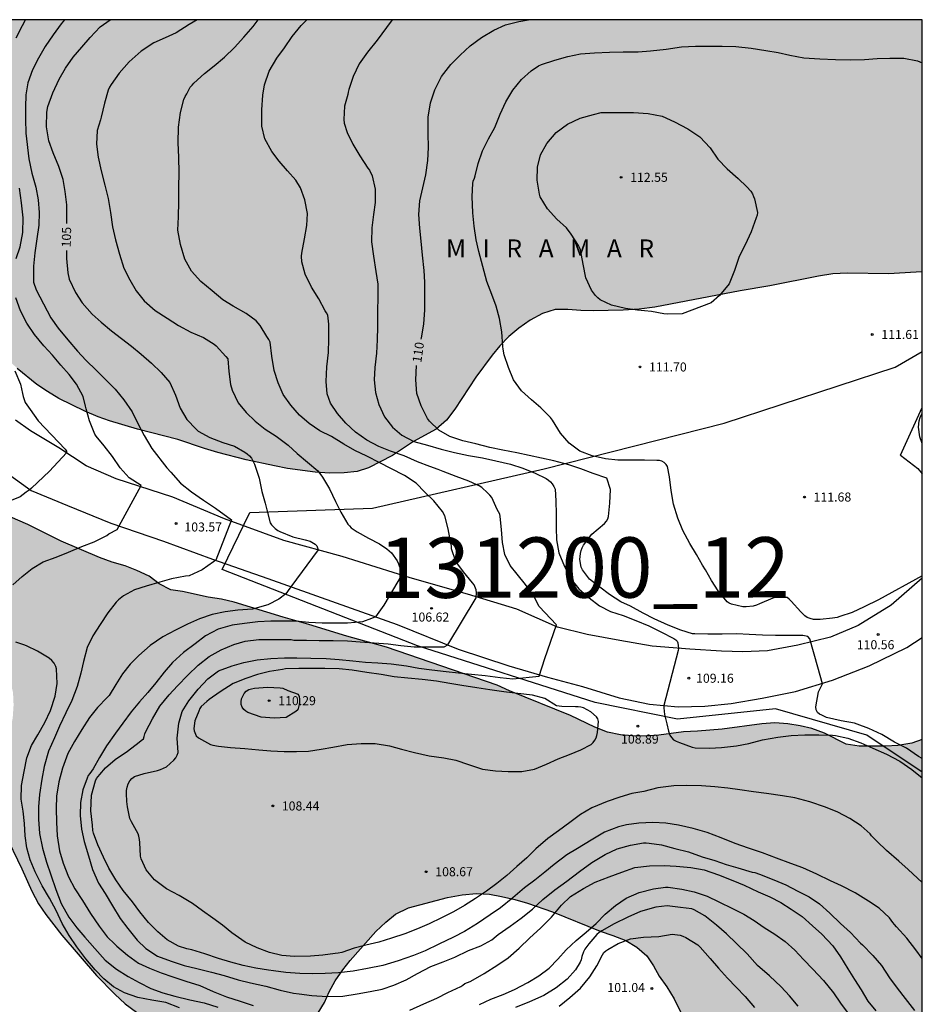
# Model space of a CAD drawing. Units: millimetres. Extents: x 581344 to 581694, y 4792540 to 4792790.
# Drawn here: x 581619 to 581694, y 4792709 to 4792790 of the extents above; entities that cross this region are included whole.
import ezdxf

# ---------------------------------------------------------------- set-up
doc = ezdxf.new("R2010")
doc.units = ezdxf.units.MM
for name, color, linetype in [('010106', 9, 'Continuous'), ('020104', 34, 'Continuous'), ('020204', 9, 'Continuous'), ('020306', 9, 'Continuous'), ('020307', 24, 'Continuous'), ('020308', 9, 'Continuous'), ('060110', 9, 'Continuous'), ('100106', 63, 'Continuous'), ('130101', 9, 'Continuous'), ('130301', 9, 'Continuous'), ('990504', 63, 'Continuous')]:
    doc.layers.add(name, color=color, linetype=linetype)
doc.layers.add('020105', color=24, linetype='Continuous', lineweight=30)
doc.styles.add('ARIAL', font='ARIAL.TTF', dxfattribs={"height": 1})
doc.styles.add('ARIALI', font='ARIALI.TTF', dxfattribs={"height": 1})

# ---------------------------------------------------------------- blocks, each defined once
blk = doc.blocks.new('COTAPU')
blk.add_circle((0, 0), 0.075)

msp = doc.modelspace()

# ---------------------------------------------------------------- hatches: boundary and pattern name
at = {"layer": '990504'}
for points in [[(581693.644, 4792769.327), (581694.142, 4792769.376), (581694.143, 4792790.279), (581615.14, 4792790.281), (581614.763, 4792785.352), (581614.727, 4792784.352), (581614.731, 4792780.996), (581614.763, 4792778.696), (581615.175, 4792773.12), (581615.183, 4792772.08), (581615.251, 4792771.044), (581615.646, 4792768.897), (581615.906, 4792767.877), (581616.21, 4792766.901), (581616.442, 4792765.837), (581616.742, 4792764.877), (581617.518, 4792762.805), (581619.078, 4792761.357), (581620.71, 4792760.033), (581621.582, 4792759.429), (581622.534, 4792758.861), (581624.678, 4792757.797), (581625.778, 4792757.329), (581626.734, 4792757.009), (581629.042, 4792756.301), (581632.402, 4792755.457), (581634.598, 4792754.717), (581635.718, 4792754.384), (581638.074, 4792753.772), (581640.401, 4792753.264), (581641.501, 4792753.052), (581643.785, 4792752.752), (581645.009, 4792752.672), (581646.197, 4792752.688), (581647.273, 4792752.812), (581648.209, 4792753.112), (581650.189, 4792754.136), (581651.945, 4792755.292), (581653.833, 4792756.32), (581654.669, 4792757.06), (581655.361, 4792757.96), (581657.113, 4792760.628), (581658.457, 4792762.456), (581659.101, 4792763.24), (581659.837, 4792763.996), (581660.681, 4792764.7), (581661.617, 4792765.348), (581662.653, 4792765.916), (581663.689, 4792766.236), (581664.737, 4792766.24), (581665.813, 4792766.156), (581666.837, 4792766.131), (581669.325, 4792766.191), (581670.653, 4792766.279), (581671.957, 4792766.435), (581679.025, 4792767.803), (581681.485, 4792768.207), (581685.525, 4792769.003), (581686.724, 4792769.199), (581687.932, 4792769.255), (581691.344, 4792769.207)], [(581615.746, 4792750.409), (581614.734, 4792750.483), (581613.702, 4792750.467), (581612.79, 4792750.043), (581611.402, 4792748.459), (581610.866, 4792747.567), (581610.402, 4792746.655), (581609.67, 4792745.955), (581609.102, 4792745.115), (581608.702, 4792744.143), (581608.622, 4792743.111), (581609.026, 4792742.107), (581609.714, 4792741.219), (581610.47, 4792740.547), (581611.31, 4792739.875), (581612.294, 4792739.283), (581613.198, 4792738.811), (581615.258, 4792738.027), (581616.178, 4792737.499), (581617.842, 4792736.275), (581618.462, 4792735.459), (581618.726, 4792734.491), (581618.774, 4792733.443), (581618.702, 4792732.363), (581618.494, 4792731.296), (581618.206, 4792730.2), (581617.358, 4792728.136), (581617.03, 4792727.12), (581616.886, 4792725.988), (581617.157, 4792724.924), (581618.001, 4792722.876), (581619.449, 4792719.844), (581620.297, 4792717.972), (581620.853, 4792716.92), (581621.441, 4792716.036), (581622.789, 4792714.32), (581625.637, 4792710.996), (581627.169, 4792709.428), (581628.025, 4792708.644), (581628.973, 4792707.932), (581629.913, 4792707.36), (581631.845, 4792706.388), (581632.857, 4792705.956), (581633.861, 4792705.676), (581634.889, 4792705.512), (581635.889, 4792705.416), (581636.937, 4792705.18), (581637.984, 4792705.008), (581639.052, 4792705.024), (581640, 4792705.18), (581640.856, 4792705.46), (581641.712, 4792705.852), (581642.54, 4792706.368), (581643.356, 4792707.056), (581644.04, 4792707.876), (581644.564, 4792708.752), (581644.952, 4792709.624), (581645.448, 4792710.556), (581646.084, 4792711.443), (581646.684, 4792712.235), (581648.82, 4792714.639), (581649.644, 4792715.415), (581650.46, 4792716.067), (581651.516, 4792716.611), (581654.768, 4792717.451), (581655.984, 4792717.691), (581657.176, 4792717.779), (581658.236, 4792717.735), (581659.248, 4792717.547), (581660.336, 4792717.303), (581661.4, 4792716.995), (581663.464, 4792716.263), (581667.436, 4792714.655), (581668.472, 4792714.307), (581669.564, 4792713.883), (581670.464, 4792713.327), (581671.292, 4792712.619), (581671.84, 4792711.775), (581672.316, 4792710.927), (581672.956, 4792710.031), (581673.568, 4792709.055), (581674.547, 4792707.043), (581675.699, 4792705.135), (581676.507, 4792703.211), (581677.355, 4792700.043), (581677.787, 4792699.047), (581678.127, 4792698.107), (581679.051, 4792697.531), (581680.023, 4792697.179), (581681.123, 4792697.111), (581682.147, 4792697.159), (581683.227, 4792697.279), (581684.251, 4792697.483), (581688.323, 4792698.427), (581690.351, 4792698.991), (581694.141, 4792699.873), (581694.141, 4792730.563), (581693.267, 4792730.266), (581692.109, 4792730.064), (581691.078, 4792730.01), (581688.916, 4792730.004), (581687.83, 4792730.18), (581686.018, 4792731.104), (581684.99, 4792731.466), (581684, 4792731.71), (581682.98, 4792731.878), (581681.904, 4792731.94), (581680.828, 4792731.854), (581677.54, 4792731.422), (581675.484, 4792731.244), (581674.348, 4792731.194), (581672.298, 4792730.92), (581671.178, 4792730.854), (581670.11, 4792730.858), (581669.106, 4792730.946), (581668.034, 4792731.176), (581666.978, 4792731.584), (581664.954, 4792732.552), (581659.894, 4792734.613), (581658.885, 4792735.081), (581649.701, 4792738.225), (581646.425, 4792739.145), (581643.261, 4792740.113), (581641.119, 4792740.707), (581637.071, 4792741.973), (581636.017, 4792742.211), (581634.907, 4792742.377), (581632.771, 4792742.857), (581631.809, 4792742.985), (581630.85, 4792743.489), (581630.018, 4792744.121), (581628.994, 4792744.593), (581628.034, 4792744.961), (581626.962, 4792745.281), (581625.89, 4792745.665), (581622.73, 4792747.009), (581619.946, 4792748.409), (581616.562, 4792749.865)]]:
    msp.add_hatch(color=256, dxfattribs=at).paths.add_polyline_path(points)

# ---------------------------------------------------------------- linework, layer by layer
at = {"layer": '010106', "flags": 128}
msp.add_lwpolyline([(581344.147, 4792540.294), (581694.137, 4792540.286), (581694.143, 4792790.279), (581344.153, 4792790.287)], close=True, dxfattribs=at)
at = {"layer": '020104', "flags": 128}
for points, elevation in [([(581619.001, 4792788.786), (581619.515, 4792789.806), (581619.764, 4792790.281)], 103), ([(581622.994, 4792790.281), (581622.733, 4792789.95), (581622.053, 4792789.036), (581621.389, 4792788.056), (581620.827, 4792787.106), (581620.345, 4792786.116), (581619.953, 4792785.04), (581619.781, 4792784.048), (581619.759, 4792783.036), (581619.751, 4792782.022), (581619.781, 4792780.866), (581620.037, 4792778.73), (581620.275, 4792777.558), (581620.613, 4792776.4), (581620.8, 4792775.34), (581620.884, 4792774.284), (581620.864, 4792773.242), (581620.7, 4792772.108), (581620.54, 4792770.956), (581620.438, 4792769.846), (581620.42, 4792768.744), (581620.422, 4792768.518), (581620.652, 4792767.86), (581621.874, 4792765.558), (581622.458, 4792764.682), (581623.268, 4792763.72), (581624.08, 4792762.789), (581624.772, 4792762.043), (581625.658, 4792761.185), (581626.374, 4792760.463), (581627.192, 4792759.619), (581627.906, 4792758.745), (581628.608, 4792757.753), (581629.084, 4792756.781), (581629.604, 4792755.785), (581630.252, 4792754.701), (581631.472, 4792753.093), (581631.814, 4792752.737), (581632.612, 4792751.845), (581633.53, 4792751.103), (581634.516, 4792750.411), (581635.508, 4792749.757), (581636.847, 4792748.777), (581635.541, 4792745.445), (581635.361, 4792745.311), (581634.417, 4792744.655), (581633.323, 4792744.157), (581633.029, 4792744.109), (581631.875, 4792743.891), (581630.896, 4792743.611), (581629.758, 4792743.291), (581628.8, 4792742.979), (581627.896, 4792742.493), (581627.478, 4792742.161), (581627.288, 4792741.963), (581626.596, 4792741.077), (581625.962, 4792740.113), (581625.334, 4792739.163), (581624.89, 4792738.189), (581624.572, 4792737.047), (581624.344, 4792736.073), (581624.042, 4792734.969), (581623.592, 4792733.801), (581623.099, 4792732.785), (581622.571, 4792731.663), (581622.157, 4792730.717), (581621.659, 4792729.601), (581621.315, 4792728.318), (581621.117, 4792727.278), (581620.935, 4792726.008), (581620.853, 4792724.992), (581620.837, 4792723.96), (581620.917, 4792722.762), (581621.163, 4792721.544), (581621.513, 4792720.39), (581621.857, 4792719.334), (581622.267, 4792718.108), (581622.727, 4792716.968), (581623.345, 4792715.824), (581624.017, 4792714.938), (581624.677, 4792714.17), (581625.499, 4792713.226), (581626.379, 4792712.262), (581627.311, 4792711.522), (581628.269, 4792710.904), (581629.183, 4792710.392), (581630.147, 4792709.91), (581631.163, 4792709.536), (581632.139, 4792709.26), (581633.393, 4792708.96), (581634.567, 4792708.71), (581635.717, 4792708.346)], 104), ([(581634.009, 4792790.281), (581633.341, 4792789.892), (581632.259, 4792789.204), (581631.339, 4792788.774), (581630.405, 4792788.358), (581629.348, 4792787.684), (581628.358, 4792786.802), (581627.534, 4792785.86), (581626.862, 4792784.92), (581626.73, 4792784.682), (581626.626, 4792784.436), (581626.325, 4792783.364), (581626.025, 4792782.186), (581625.973, 4792781.982), (581625.709, 4792781.088), (581625.641, 4792779.952), (581625.785, 4792778.886), (581626.051, 4792777.76), (581626.349, 4792776.558), (581626.621, 4792775.462), (581626.815, 4792774.296), (581626.969, 4792773.092), (581627.221, 4792772.016), (581627.545, 4792770.836), (581627.921, 4792769.668), (581628.409, 4792768.692), (581628.941, 4792767.804), (581629.595, 4792766.952), (581630.529, 4792766.17), (581631.507, 4792765.518), (581632.455, 4792764.926), (581633.471, 4792764.374), (581634.523, 4792763.916), (581635.397, 4792763.352), (581635.565, 4792763.23), (581636.383, 4792762.35), (581636.539, 4792762.152), (581636.635, 4792761.088), (581636.769, 4792760.02), (581636.893, 4792759.56), (581637.395, 4792758.504), (581638.051, 4792757.696), (581638.813, 4792756.976), (581639.653, 4792756.316), (581640.542, 4792755.724), (581641.538, 4792754.988), (581642.298, 4792754.292), (581643.14, 4792753.564), (581644, 4792752.846), (581644.4, 4792752.344), (581644.984, 4792751.364), (581645.47, 4792750.324), (581645.914, 4792749.416), (581646.5, 4792748.44), (581646.634, 4792748.28), (581646.778, 4792748.138), (581647.264, 4792747.794), (581648.198, 4792747.262), (581649.112, 4792746.796), (581649.74, 4792746.378), (581649.936, 4792746.22), (581650.122, 4792746.04), (581650.576, 4792745.382), (581650.7, 4792745.132), (581650.995, 4792744.275), (581649.48, 4792741.716), (581648.786, 4792740.751), (581648.453, 4792740.592), (581647.706, 4792740.341), (581647.093, 4792740.259), (581646.472, 4792740.209), (581645.376, 4792740.225), (581644.362, 4792740.225), (581643.274, 4792740.269), (581642.174, 4792740.371), (581641.14, 4792740.383), (581640.1, 4792740.383), (581639.022, 4792740.331), (581637.916, 4792740.203), (581636.9, 4792740.039), (581635.736, 4792739.717), (581634.686, 4792739.159), (581633.844, 4792738.509), (581632.88, 4792737.795), (581631.966, 4792736.945), (581631.264, 4792736.159), (581630.57, 4792735.263), (581629.908, 4792734.455), (581629.22, 4792733.697), (581628.526, 4792732.853), (581627.822, 4792731.913), (581627.214, 4792731.077), (581626.482, 4792730.047), (581625.89, 4792729.065), (581625.368, 4792728.129), (581625.092, 4792727.755), (581624.972, 4792727.577), (581624.864, 4792727.349), (581624.526, 4792726.39), (581624.322, 4792725.348), (581624.286, 4792724.26), (581624.394, 4792723.122), (581624.628, 4792722.098), (581624.986, 4792720.916), (581625.324, 4792719.782), (581625.822, 4792718.646), (581626.366, 4792717.796), (581626.984, 4792716.766), (581627.61, 4792715.726), (581628.246, 4792714.89), (581629.03, 4792713.922), (581629.756, 4792713.222), (581630.722, 4792712.586), (581631.832, 4792712.182), (581632.932, 4792711.826), (581633.974, 4792711.552), (581635.196, 4792711.266), (581636.236, 4792710.99), (581637.412, 4792710.638), (581638.424, 4792710.388), (581639.696, 4792710.1), (581640.895, 4792709.774), (581641.993, 4792709.522), (581642.469, 4792709.45), (581643.519, 4792709.32), (581644.789, 4792709.242), (581646.089, 4792709.28), (581647.271, 4792709.458), (581648.345, 4792709.655), (581649.357, 4792709.861), (581650.313, 4792710.169), (581651.341, 4792710.637), (581652.265, 4792711.141), (581653.389, 4792711.731), (581654.395, 4792712.111), (581655.359, 4792712.503), (581656.507, 4792713.059), (581657.515, 4792713.437), (581658.453, 4792713.947), (581658.805, 4792714.241), (581658.969, 4792714.373), (581659.969, 4792715.083), (581660.867, 4792715.733), (581661.799, 4792716.495), (581662.669, 4792717.299), (581663.653, 4792718.085), (581664.663, 4792718.809), (581665.703, 4792719.619), (581666.723, 4792720.365), (581667.835, 4792721.025), (581668.825, 4792721.505), (581669.943, 4792721.805), (581671.025, 4792721.987), (581671.245, 4792721.997), (581671.495, 4792721.977), (581672.509, 4792721.817), (581673.627, 4792721.523), (581674.759, 4792721.233), (581675.895, 4792720.841), (581676.933, 4792720.535), (581677.879, 4792720.203), (581678.853, 4792719.925), (581680.043, 4792719.553), (581680.241, 4792719.521), (581680.637, 4792719.397), (581681.821, 4792718.931), (581682.818, 4792718.502), (581683.826, 4792717.988), (581684.75, 4792717.512), (581685.624, 4792716.932), (581686.476, 4792716.152), (581687.348, 4792715.312), (581688.196, 4792714.548), (581689.016, 4792713.679), (581689.18, 4792713.529), (581690.032, 4792712.643), (581690.76, 4792711.807), (581691.416, 4792710.793), (581692.048, 4792709.929), (581692.71, 4792709.089), (581693.498, 4792708.077)], 106), ([(581694.141, 4792712.391), (581693.612, 4792713.122), (581692.858, 4792714.078), (581692.012, 4792715.01), (581691.83, 4792715.21), (581691.698, 4792715.392), (581691.428, 4792715.778), (581690.566, 4792716.584), (581689.676, 4792717.158), (581688.584, 4792717.846), (581687.444, 4792718.426), (581686.528, 4792718.832), (581685.406, 4792719.404), (581684.232, 4792719.93), (581683.229, 4792720.272), (581682.045, 4792720.72), (581680.883, 4792721.172), (581679.721, 4792721.558), (581678.631, 4792721.95), (581677.465, 4792722.419), (581676.301, 4792722.843), (581675.143, 4792723.179), (581673.925, 4792723.463), (581672.867, 4792723.611), (581671.783, 4792723.689), (581670.633, 4792723.621), (581669.619, 4792723.481), (581668.943, 4792723.327), (581667.789, 4792722.879), (581666.681, 4792722.213), (581665.557, 4792721.521), (581664.665, 4792721.005), (581663.601, 4792720.203), (581662.831, 4792719.545), (581662.011, 4792718.885), (581661.161, 4792718.263), (581660.181, 4792717.419), (581659.157, 4792716.599), (581658.301, 4792716.007), (581657.251, 4792715.299), (581656.171, 4792714.631), (581655.263, 4792714.173), (581654.057, 4792713.577), (581652.923, 4792713.031), (581651.947, 4792712.653), (581650.677, 4792712.197), (581649.409, 4792711.827), (581648.133, 4792711.563), (581646.939, 4792711.353), (581645.721, 4792711.202), (581644.625, 4792711.148), (581643.555, 4792711.136), (581642.527, 4792711.16), (581641.36, 4792711.238), (581640.326, 4792711.376), (581639.92, 4792711.432), (581638.858, 4792711.592), (581637.808, 4792711.808), (581636.786, 4792712.086), (581635.766, 4792712.386), (581634.634, 4792712.776), (581633.568, 4792713.112), (581633.132, 4792713.2), (581632.462, 4792713.41), (581631.5, 4792713.946), (581630.734, 4792714.604), (581629.962, 4792715.384), (581629.246, 4792716.272), (581628.634, 4792717.108), (581627.872, 4792718.048), (581627.258, 4792718.916), (581626.684, 4792719.898), (581626.23, 4792720.804), (581625.768, 4792721.832), (581625.414, 4792722.796), (581625.356, 4792723.026), (581625.31, 4792723.456), (581625.19, 4792724.654), (581625.248, 4792725.936), (581625.576, 4792727.137), (581625.654, 4792727.333), (581625.922, 4792727.663), (581626.402, 4792728.227), (581627.208, 4792728.895), (581628.23, 4792729.591), (581629.18, 4792730.353), (581629.35, 4792730.493), (581629.542, 4792730.621), (581629.61, 4792730.811), (581629.656, 4792731.031), (581629.74, 4792731.241), (581630.306, 4792732.285), (581630.912, 4792733.331), (581631.668, 4792734.267), (581632.358, 4792735.027), (581633.238, 4792735.903), (581634.078, 4792736.729), (581635.006, 4792737.445), (581635.99, 4792738.005), (581637.028, 4792738.435), (581637.988, 4792738.729), (581639.116, 4792738.851), (581640.312, 4792738.867), (581641.578, 4792738.859), (581641.8, 4792738.857), (581642.022, 4792738.813), (581643.068, 4792738.807), (581644.128, 4792738.789), (581645.29, 4792738.783), (581646.474, 4792738.757), (581647.524, 4792738.679), (581648.682, 4792738.599), (581649.828, 4792738.509), (581650.892, 4792738.363), (581652.006, 4792738.267), (581654.482, 4792738.252), (581654.796, 4792738.415), (581657.128, 4792742.326), (581657.161, 4792742.747), (581657.134, 4792742.976), (581656.984, 4792743.404), (581656.838, 4792743.563), (581656.093, 4792744.465), (581655.453, 4792745.336), (581655.093, 4792746.398), (581655.086, 4792746.602), (581655.026, 4792746.864), (581654.826, 4792748.036), (581654.542, 4792749.122), (581654.34, 4792749.48), (581653.624, 4792750.372), (581652.882, 4792751.094), (581652.176, 4792751.824), (581651.202, 4792752.472), (581650.06, 4792753.052), (581649.16, 4792753.518), (581648.064, 4792754.068), (581647.072, 4792754.544), (581646.178, 4792755.08), (581645.146, 4792755.694), (581644.186, 4792756.184), (581643.29, 4792756.786), (581642.492, 4792757.468), (581641.769, 4792758.292), (581641.143, 4792759.19), (581640.711, 4792760.146), (581640.385, 4792761.184), (581640.179, 4792762.366), (581640.051, 4792763.52), (581639.931, 4792763.758), (581639.775, 4792764.008), (581639.221, 4792764.928), (581638.881, 4792765.304), (581638.065, 4792765.898), (581636.985, 4792766.512), (581636.135, 4792767.052), (581635.233, 4792767.79), (581634.301, 4792768.556), (581633.541, 4792769.412), (581632.981, 4792770.43), (581632.613, 4792771.628), (581632.403, 4792772.822), (581632.451, 4792773.924), (581632.483, 4792775.176), (581632.477, 4792776.384), (581632.499, 4792777.574), (581632.483, 4792778.882), (581632.435, 4792780.072), (581632.457, 4792781.368), (581632.611, 4792782.578), (581632.901, 4792783.668), (581633.013, 4792783.916), (581633.135, 4792784.128), (581633.427, 4792784.69), (581633.573, 4792784.868), (581633.735, 4792785.016), (581634.615, 4792785.816), (581635.411, 4792786.456), (581636.265, 4792787.168), (581637.097, 4792787.978), (581637.867, 4792788.847), (581638.641, 4792789.735), (581639.065, 4792790.28)], 107), ([(581694.141, 4792718.706), (581693.744, 4792719.066), (581692.968, 4792719.788), (581692.186, 4792720.458), (581691.16, 4792721.356), (581690.392, 4792722.094), (581690.236, 4792722.268), (581689.936, 4792722.564), (581689.808, 4792722.736), (581689.062, 4792723.404), (581688.142, 4792724.012), (581687.141, 4792724.526), (581686.119, 4792724.96), (581684.821, 4792725.384), (581683.577, 4792725.718), (581682.549, 4792725.888), (581681.213, 4792726.078), (581680.137, 4792726.214), (581678.995, 4792726.378), (581678.003, 4792726.53), (581676.947, 4792726.626), (581675.835, 4792726.712), (581674.595, 4792726.742), (581673.531, 4792726.728), (581672.197, 4792726.558), (581671.055, 4792726.249), (581670.051, 4792726.087), (581669.069, 4792725.793), (581668.007, 4792725.415), (581666.741, 4792724.885), (581665.793, 4792724.329), (581664.897, 4792723.677), (581663.961, 4792723.001), (581663.075, 4792722.347), (581662.097, 4792721.485), (581661.343, 4792720.759), (581660.511, 4792720.025), (581659.679, 4792719.285), (581658.863, 4792718.621), (581657.999, 4792717.977), (581657.081, 4792717.365), (581656.181, 4792716.779), (581655.273, 4792716.257), (581654.277, 4792715.773), (581653.245, 4792715.271), (581652.263, 4792714.843), (581651.213, 4792714.453), (581650.107, 4792714.069), (581649.071, 4792713.753), (581647.995, 4792713.503), (581647.011, 4792713.249), (581646.007, 4792712.901), (581645.703, 4792712.831), (581645.437, 4792712.801), (581644.411, 4792712.671), (581643.391, 4792712.598), (581642.082, 4792712.562), (581641.02, 4792712.64), (581640.004, 4792712.896), (581638.99, 4792713.292), (581637.986, 4792713.764), (581636.874, 4792714.512), (581636.106, 4792715.164), (581635.292, 4792715.754), (581634.432, 4792716.36), (581633.618, 4792716.948), (581632.496, 4792717.61), (581631.446, 4792718.184), (581630.454, 4792718.932), (581629.778, 4792719.744), (581629.352, 4792720.656), (581629.298, 4792720.874), (581629.244, 4792722.016), (581629.222, 4792722.276), (581629.164, 4792722.554), (581629.102, 4792722.746), (581628.544, 4792723.742), (581628.424, 4792724.002), (581628.216, 4792724.969), (581628.168, 4792725.415), (581628.134, 4792726.081), (581628.15, 4792726.341), (581628.198, 4792726.621), (581628.28, 4792726.893), (581628.402, 4792727.135), (581628.582, 4792727.337), (581628.8, 4792727.485), (581629.602, 4792727.753), (581630.708, 4792728.007), (581630.968, 4792728.079), (581631.22, 4792728.179), (581631.46, 4792728.305), (581632.054, 4792728.837), (581632.224, 4792729.043), (581632.352, 4792729.259), (581632.428, 4792729.489), (581632.344, 4792730.683), (581632.466, 4792731.913), (581632.76, 4792732.897), (581633.304, 4792733.779), (581634.086, 4792734.753), (581634.892, 4792735.597), (581635.78, 4792736.255), (581636.89, 4792736.685), (581637.864, 4792736.953), (581638.98, 4792737.163), (581640.1, 4792737.285), (581641.24, 4792737.331), (581642.266, 4792737.335), (581643.44, 4792737.309), (581644.692, 4792737.281), (581645.778, 4792737.207), (581646.922, 4792737.085), (581647.956, 4792736.995), (581648.992, 4792736.929), (581650.088, 4792736.845), (581651.352, 4792736.685), (581652.372, 4792736.489), (581653.454, 4792736.351), (581654.654, 4792736.205), (581655.676, 4792736.087), (581656.744, 4792735.973), (581657.894, 4792735.883), (581659.126, 4792735.711), (581660.178, 4792735.609), (581662.357, 4792735.826), (581662.84, 4792737.277), (581663.807, 4792740.068), (581662.364, 4792741.59), (581661.861, 4792742.559), (581661.236, 4792743.434), (581660.542, 4792744.274), (581659.949, 4792744.993), (581659.524, 4792745.911), (581659.314, 4792746.921), (581659.248, 4792747.993), (581659.144, 4792749.073), (581659.1, 4792749.27), (581658.987, 4792749.448), (581658.885, 4792749.656), (581658.44, 4792750.652), (581658.28, 4792750.849), (581658.094, 4792751.029), (581657.619, 4792751.478), (581657.391, 4792751.613), (581657.192, 4792751.706), (581656.521, 4792751.987), (581655.494, 4792752.399), (581654.391, 4792752.805), (581653.999, 4792752.964), (581653.303, 4792753.206), (581652.287, 4792753.614), (581651.171, 4792754.11), (581650.039, 4792754.48), (581649.065, 4792754.862), (581648.083, 4792755.388), (581647.129, 4792756.058), (581646.325, 4792756.81), (581645.627, 4792757.608), (581645.053, 4792758.47), (581644.771, 4792759.232), (581644.709, 4792760.278), (581644.748, 4792761.488), (581644.882, 4792762.676), (581644.916, 4792763.786), (581644.908, 4792765.014), (581644.828, 4792765.762), (581644.732, 4792765.96), (581644.62, 4792766.144), (581644.078, 4792767.122), (581643.48, 4792768.082), (581642.952, 4792769.186), (581642.69, 4792770.184), (581642.652, 4792770.674), (581642.668, 4792770.912), (581642.906, 4792772.118), (581643.1, 4792773.206), (581643.142, 4792774.208), (581642.922, 4792775.354), (581642.56, 4792776.336), (581642.186, 4792776.978), (581641.486, 4792777.756), (581640.79, 4792778.546), (581640.198, 4792779.354), (581639.606, 4792780.396), (581639.356, 4792781.456), (581639.362, 4792782.584), (581639.362, 4792782.796), (581639.452, 4792784.02), (581639.58, 4792784.89), (581639.98, 4792786.018), (581640.614, 4792787.093), (581641.254, 4792787.941), (581641.892, 4792788.899), (581642.632, 4792789.809), (581643.103, 4792790.28)], 108), ([(581650.18, 4792790.28), (581649.696, 4792789.632), (581648.936, 4792788.584), (581648.126, 4792787.592), (581647.45, 4792786.624), (581646.936, 4792785.57), (581646.574, 4792784.504), (581646.526, 4792784.282), (581646.51, 4792784.082), (581646.224, 4792783.114), (581646.156, 4792781.996), (581646.192, 4792781.71), (581646.436, 4792780.937), (581646.924, 4792779.947), (581647.496, 4792778.983), (581648.16, 4792777.971), (581648.292, 4792777.801), (581648.528, 4792777.345), (581648.772, 4792776.213), (581648.774, 4792775.129), (581648.638, 4792774.117), (581648.486, 4792773.007), (581648.458, 4792771.861), (581648.618, 4792770.673), (581648.832, 4792769.395), (581648.972, 4792768.341), (581648.984, 4792767.265), (581648.961, 4792766.101), (581648.953, 4792765.083), (581648.951, 4792764.805), (581648.919, 4792763.717), (581648.875, 4792762.625), (581648.739, 4792761.433), (581648.691, 4792760.405), (581648.797, 4792759.367), (581649.055, 4792758.373), (581649.545, 4792757.339), (581650.211, 4792756.481), (581650.981, 4792755.809), (581651.975, 4792755.291), (581653.091, 4792754.981), (581654.229, 4792754.667), (581655.355, 4792754.373), (581656.509, 4792754.139), (581657.673, 4792753.921), (581658.785, 4792753.675), (581659.991, 4792753.415), (581660.997, 4792753.077), (581662.023, 4792752.669), (581662.959, 4792752.213), (581663.139, 4792752.093), (581663.303, 4792751.947), (581663.439, 4792751.781), (581663.585, 4792751.559), (581663.701, 4792751.333), (581663.759, 4792750.375), (581663.765, 4792749.265), (581663.775, 4792748.133), (581663.799, 4792747.119), (581664.009, 4792746.041), (581664.467, 4792744.907), (581664.953, 4792743.935), (581665.651, 4792743.059), (581666.502, 4792742.309), (581667.37, 4792741.665), (581668.28, 4792741.199), (581669.32, 4792740.843), (581670.376, 4792740.433), (581671.474, 4792740.003), (581672.464, 4792739.505), (581673.538, 4792738.953), (581673.714, 4792738.837), (581673.811, 4792738.716), (581673.855, 4792738.59), (581673.934, 4792738.126), (581673.885, 4792737.962), (581672.7, 4792733.38), (581672.695, 4792733.194), (581672.772, 4792732.653), (581672.949, 4792731.87), (581673.097, 4792731.264), (581673.193, 4792730.919), (581673.328, 4792730.737), (581673.518, 4792730.551), (581673.742, 4792730.427), (581674.018, 4792730.307), (581675.068, 4792729.923), (581675.296, 4792729.879), (581676.484, 4792729.853), (581677.502, 4792729.915), (581678.738, 4792730.029), (581679.768, 4792730.247), (581680.9, 4792730.529), (581682.17, 4792730.755), (581683.254, 4792730.903), (581684.39, 4792730.939), (581685.566, 4792730.939), (581686.702, 4792730.919), (581686.938, 4792730.895), (581687.978, 4792730.663), (581689.05, 4792730.301), (581690.028, 4792729.857), (581691.183, 4792729.335), (581692.283, 4792728.771), (581693.273, 4792728.069), (581694.141, 4792727.389)], 109), ([(581694.142, 4792744.132), (581690.507, 4792742.142), (581689.327, 4792741.574), (581688.315, 4792741.098), (581687.307, 4792740.774), (581687.089, 4792740.686), (581686.687, 4792740.632), (581685.669, 4792740.53), (581685.401, 4792740.52), (581685.131, 4792740.534), (581684.851, 4792740.592), (581684.601, 4792740.692), (581684.395, 4792740.82), (581684.059, 4792741.154), (581683.269, 4792742.04), (581683.099, 4792742.214), (581682.937, 4792742.352), (581681.995, 4792742.346), (581681.735, 4792742.304), (581680.643, 4792741.81), (581680.387, 4792741.706), (581680.105, 4792741.624), (581679.531, 4792741.562), (581679.265, 4792741.566), (581678.327, 4792741.798), (581678.131, 4792741.878), (581677.953, 4792741.994), (581677.211, 4792742.894), (581676.671, 4792743.744), (581676.167, 4792744.648), (581675.901, 4792745.032), (581675.409, 4792745.912), (581674.851, 4792746.83), (581674.295, 4792747.898), (581673.867, 4792748.93), (581673.503, 4792750.094), (581673.315, 4792751.234), (581673.185, 4792752.356), (581672.998, 4792753.202), (581672.89, 4792753.38), (581672.738, 4792753.538), (581672.528, 4792753.662), (581672.336, 4792753.726), (581672.132, 4792753.726), (581671.1, 4792753.728), (581669.92, 4792753.728), (581668.892, 4792753.734), (581667.862, 4792753.856), (581666.768, 4792754.114), (581665.742, 4792754.494), (581664.856, 4792755.16), (581664.148, 4792755.97), (581663.476, 4792757.066), (581663.3, 4792757.288), (581662.494, 4792758.074), (581661.738, 4792758.744), (581660.888, 4792759.488), (581660.24, 4792760.4), (581659.822, 4792761.418), (581659.452, 4792762.486), (581659.368, 4792762.95), (581659.364, 4792763.164), (581659.262, 4792764.386), (581659.076, 4792765.506), (581658.796, 4792766.524), (581658.43, 4792767.494), (581658.012, 4792768.554), (581657.68, 4792769.82), (581657.372, 4792771.046), (581657.154, 4792772.028), (581656.966, 4792773.154), (581656.854, 4792774.249), (581656.818, 4792775.623), (581656.86, 4792776.689), (581656.894, 4792776.889), (581657.012, 4792777.135), (581657.05, 4792777.335), (581657.299, 4792778.353), (581657.679, 4792779.417), (581658.157, 4792780.397), (581658.681, 4792781.339), (581659.141, 4792782.445), (581659.609, 4792783.481), (581660.169, 4792784.441), (581660.891, 4792785.317), (581661.689, 4792786.039), (581662.307, 4792786.469), (581662.563, 4792786.577), (581663.659, 4792786.937), (581664.754, 4792787.241), (581665.8, 4792787.447), (581666.962, 4792787.535), (581668.186, 4792787.595), (581669.346, 4792787.611), (581670.564, 4792787.611), (581671.59, 4792787.703), (581672.896, 4792787.855), (581674.176, 4792788.033), (581675.344, 4792788.077), (581676.462, 4792788.081), (581677.538, 4792788.087), (581678.67, 4792788.067), (581679.956, 4792787.919), (581681.168, 4792787.737), (581682.18, 4792787.577), (581683.168, 4792787.345), (581684.318, 4792787.135), (581685.648, 4792787.038), (581686.938, 4792786.972), (581688.218, 4792786.954), (581689.344, 4792786.98), (581690.412, 4792787.06), (581691.46, 4792787.092), (581692.616, 4792787.084), (581693.738, 4792786.864), (581694.143, 4792786.721)], 111), ([(581618.992, 4792770.462), (581619.32, 4792771.428), (581619.53, 4792772.632), (581619.572, 4792773.858), (581619.417, 4792775.1), (581619.265, 4792776.296)], 103), ([(581618.704, 4792743.39), (581619.476, 4792744.088), (581620.302, 4792744.74), (581621.238, 4792745.298), (581622.304, 4792745.694), (581623.324, 4792746.108), (581624.424, 4792746.57), (581625.46, 4792746.958), (581626.506, 4792747.502), (581626.682, 4792747.624), (581627.368, 4792747.985), (581629.357, 4792751.642), (581628.348, 4792752.28), (581627.608, 4792753.102), (581626.964, 4792754.034), (581626.284, 4792754.918), (581625.632, 4792755.72), (581625.518, 4792755.892), (581625.082, 4792757.004), (581624.784, 4792758.012), (581624.738, 4792758.222), (581624.532, 4792759.027), (581623.984, 4792760.055), (581623.37, 4792760.851), (581622.694, 4792761.631), (581621.99, 4792762.457), (581621.288, 4792763.235), (581620.504, 4792764.161), (581619.862, 4792765.097), (581619.36, 4792766.119), (581618.96, 4792767.214)], 103), ([(581618.868, 4792761.151), (581619.336, 4792760.047), (581619.524, 4792759.279), (581619.574, 4792759.017), (581619.646, 4792758.763), (581619.744, 4792758.531), (581620.152, 4792757.935), (581620.802, 4792756.997), (581623.054, 4792754.662), (581623.15, 4792754.492), (581623.16, 4792754.352), (581621.744, 4792752.84), (581620.258, 4792751.41), (581620.058, 4792751.24), (581619.83, 4792751.074), (581619.313, 4792750.696), (581618.011, 4792750.178)], 102), ([(581694.142, 4792755.106), (581694.093, 4792755.195), (581693.927, 4792755.673), (581693.831, 4792756.471), (581693.887, 4792757.015), (581693.967, 4792757.281), (581694.085, 4792757.539), (581694.142, 4792757.638)], 112), ([(581632.541, 4792708.313), (581631.409, 4792708.745), (581630.245, 4792708.947), (581629.071, 4792709.173), (581627.961, 4792709.533), (581627.073, 4792710.037), (581626.267, 4792710.705), (581625.537, 4792711.453), (581624.761, 4792712.377), (581624.027, 4792713.377), (581623.387, 4792714.317), (581622.801, 4792715.303), (581622.313, 4792716.389), (581621.741, 4792717.391), (581621.137, 4792718.421), (581620.567, 4792719.583), (581620.157, 4792720.587), (581619.869, 4792721.567), (581619.739, 4792722.569), (581619.681, 4792723.585), (581619.555, 4792724.619), (581619.401, 4792725.615), (581619.423, 4792726.737), (581619.659, 4792727.913), (581619.88, 4792729.053), (581620.272, 4792730.061), (581620.778, 4792730.962), (581621.358, 4792731.972), (581621.84, 4792732.982), (581622.224, 4792734.17), (581622.382, 4792735.208), (581622.324, 4792736.418), (581622.27, 4792736.63), (581622.14, 4792736.898), (581621.956, 4792737.114), (581621.732, 4792737.302), (581620.768, 4792737.886), (581619.842, 4792738.328), (581619.634, 4792738.406), (581618.956, 4792738.628)], 103), ([(581657.424, 4792708.583), (581658.354, 4792709.009), (581659.374, 4792709.407), (581660.326, 4792709.817), (581661.426, 4792710.405), (581662.338, 4792710.945), (581663.188, 4792711.587), (581663.912, 4792712.331), (581664.592, 4792713.125), (581665.436, 4792713.889), (581666.276, 4792714.567), (581667.088, 4792715.297), (581667.846, 4792716.061), (581668.708, 4792716.791), (581669.588, 4792717.413), (581670.654, 4792717.881), (581671.836, 4792718.189), (581672.844, 4792718.325), (581673.06, 4792718.321), (581674.212, 4792718.157), (581675.214, 4792717.939), (581676.288, 4792717.565), (581677.268, 4792717.095), (581678.406, 4792716.533), (581679.336, 4792716.073), (581680.202, 4792715.549), (581681.019, 4792714.969), (581681.911, 4792714.409), (581682.765, 4792713.801), (581683.561, 4792713.077), (581684.287, 4792712.299), (581685.075, 4792711.497), (581685.947, 4792710.563), (581686.791, 4792709.557), (581687.357, 4792708.689), (581687.985, 4792707.833)], 104), ([(581683.849, 4792708.454), (581683.125, 4792709.292), (581682.441, 4792710.056), (581681.459, 4792710.948), (581680.481, 4792711.814), (581679.615, 4792712.786), (581678.742, 4792713.652), (581677.9, 4792714.438), (581677.06, 4792715.148), (581676.094, 4792715.944), (581675.222, 4792716.434), (581675.034, 4792716.504), (581674.094, 4792716.626), (581672.972, 4792716.752), (581672.052, 4792716.668), (581670.778, 4792716.304), (581669.716, 4792715.836), (581668.598, 4792715.278), (581667.552, 4792714.696), (581667.346, 4792714.546), (581667.158, 4792714.382), (581666.49, 4792713.62), (581666.166, 4792713.168), (581666.032, 4792712.958), (581665.902, 4792712.554), (581665.84, 4792712.276), (581665.772, 4792712.078), (581665.382, 4792711.46), (581664.682, 4792710.676), (581663.784, 4792709.96), (581662.748, 4792709.32), (581661.568, 4792708.808), (581660.408, 4792708.332)], 103), ([(581664.031, 4792708.447), (581664.919, 4792709.155), (581665.781, 4792709.921), (581666.577, 4792710.885), (581667.153, 4792711.795), (581667.621, 4792712.709), (581667.735, 4792712.885), (581667.889, 4792713.027), (581668.051, 4792713.147), (581668.931, 4792713.647), (581669.933, 4792714.031), (581671.031, 4792714.171), (581672.291, 4792714.209), (581673.389, 4792714.425), (581673.617, 4792714.397), (581674.065, 4792714.325), (581674.287, 4792714.255), (581674.525, 4792714.151), (581675.535, 4792713.529), (581675.723, 4792713.339), (581676.537, 4792712.405), (581677.247, 4792711.599), (581677.984, 4792710.769), (581678.71, 4792710.015), (581679.454, 4792709.235), (581680.228, 4792708.339)], 102)]:
    msp.add_lwpolyline(points, dxfattribs=dict(at, elevation=elevation))
for points, elevation in [([(581674.234, 4792765.881), (581672.988, 4792765.849), (581672.71, 4792765.883), (581671.696, 4792766.079), (581670.522, 4792766.179), (581669.52, 4792766.311), (581668.364, 4792766.613), (581667.422, 4792767.051), (581667.222, 4792767.211), (581667.034, 4792767.397), (581666.862, 4792767.611), (581666.706, 4792767.851), (581666.244, 4792768.859), (581666.022, 4792770.005), (581665.798, 4792771.181), (581665.716, 4792771.383), (581665.62, 4792771.563), (581665.03, 4792772.499), (581664.628, 4792773.007), (581663.838, 4792773.739), (581663.062, 4792774.599), (581662.452, 4792775.599), (581662.396, 4792775.805), (581662.192, 4792776.977), (581662.218, 4792778.053), (581662.488, 4792779.083), (581663.006, 4792780.005), (581663.766, 4792780.919), (581664.722, 4792781.613), (581665.774, 4792782.105), (581666.866, 4792782.409), (581667.52, 4792782.577), (581667.744, 4792782.577), (581668.974, 4792782.577), (581670.196, 4792782.575), (581671.394, 4792782.499), (581672.57, 4792782.287), (581673.588, 4792781.803), (581674.7, 4792781.237), (581675.7, 4792780.579), (581676.544, 4792779.651), (581677.196, 4792778.705), (581677.954, 4792777.925), (581678.866, 4792777.097), (581679.598, 4792776.415), (581679.92, 4792776.047), (581680.048, 4792775.845), (581680.15, 4792775.629), (581680.228, 4792775.411), (581680.474, 4792774.287), (581680.436, 4792774.067), (581680.374, 4792773.855), (581679.956, 4792772.691), (581679.452, 4792771.599), (581678.96, 4792770.635), (581678.576, 4792769.487), (581678.118, 4792768.371), (581677.328, 4792767.415), (581676.632, 4792766.799)], 112), ([(581662.833, 4792733.968), (581661.799, 4792734.237), (581660.597, 4792734.375), (581659.442, 4792734.511), (581658.262, 4792734.693), (581657.194, 4792734.861), (581655.944, 4792735.047), (581654.958, 4792735.217), (581653.86, 4792735.401), (581652.652, 4792735.555), (581651.462, 4792735.647), (581650.328, 4792735.775), (581649.272, 4792735.951), (581648.078, 4792736.133), (581646.85, 4792736.311), (581645.772, 4792736.423), (581644.592, 4792736.447), (581643.568, 4792736.447), (581642.442, 4792736.445), (581641.314, 4792736.417), (581641.08, 4792736.377), (581639.986, 4792736.207), (581638.994, 4792735.967), (581638.024, 4792735.635), (581636.988, 4792735.209), (581635.9, 4792734.519), (581634.992, 4792733.891), (581634.808, 4792733.715), (581634.338, 4792733.307), (581634.228, 4792733.127), (581634.128, 4792732.925), (581633.804, 4792732.125), (581633.724, 4792731.477), (581633.744, 4792731.275), (581633.924, 4792730.871), (581634.112, 4792730.717), (581635.11, 4792730.151), (581635.306, 4792730.107), (581635.77, 4792730.015), (581636.764, 4792729.899), (581637.96, 4792729.823), (581639.104, 4792729.705), (581640.116, 4792729.627), (581641.206, 4792729.571), (581642.236, 4792729.569), (581643.24, 4792729.601), (581644.274, 4792729.751), (581645.26, 4792729.931), (581646.454, 4792730.137), (581647.59, 4792730.223), (581648.756, 4792730.221), (581649.952, 4792730.035), (581650.944, 4792729.765), (581652.036, 4792729.487), (581653.232, 4792729.223), (581654.454, 4792729.057), (581655.455, 4792728.839), (581656.499, 4792728.481), (581657.657, 4792728.093), (581658.741, 4792727.959), (581659.805, 4792727.913), (581660.931, 4792727.903), (581661.977, 4792728.097), (581662.963, 4792728.523), (581663.935, 4792728.967), (581664.883, 4792729.331), (581665.835, 4792729.713), (581666.667, 4792730.141), (581666.847, 4792730.313), (581666.985, 4792730.5), (581667.087, 4792730.696), (581667.151, 4792730.91), (581667.195, 4792731.14), (581667.281, 4792732.068), (581667.235, 4792732.278), (581667.107, 4792732.442), (581666.649, 4792732.868), (581666.053, 4792733.182), (581665.833, 4792733.24), (581665.611, 4792733.268), (581665.373, 4792733.272), (581664.253, 4792733.29), (581663.799, 4792733.348)], 109)]:
    msp.add_lwpolyline(points, close=True, dxfattribs=dict(at, elevation=elevation))
at = {"layer": '020105', "flags": 128}
for points, elevation in [([(581623.187, 4792773.364), (581623.2, 4792773.796), (581623.19, 4792774.918), (581623.054, 4792776.038), (581622.874, 4792777.028), (581622.516, 4792778.096), (581622.053, 4792779.23), (581621.699, 4792780.228), (581621.513, 4792781.398), (581621.539, 4792782.628), (581621.617, 4792783.086), (581622.015, 4792784.226), (581622.567, 4792785.352), (581623.089, 4792786.278), (581623.719, 4792787.184), (581624.425, 4792788.002), (581625.121, 4792788.804), (581625.965, 4792789.708), (581626.796, 4792790.281)], 105), ([(581652.585, 4792763.784), (581652.61, 4792763.888), (581652.8, 4792765.028), (581652.888, 4792766.214), (581652.876, 4792767.298), (581652.876, 4792768.522), (581652.836, 4792769.478), (581652.688, 4792770.756), (581652.583, 4792771.922), (581652.455, 4792772.998), (581652.391, 4792774.134), (581652.481, 4792775.26), (581652.713, 4792776.328), (581652.953, 4792777.423), (581653.131, 4792778.595), (581653.181, 4792779.691), (581653.153, 4792780.835), (581653.149, 4792782.003), (581653.171, 4792782.203), (581653.345, 4792783.381), (581653.725, 4792784.465), (581654.275, 4792785.581), (581655.051, 4792786.567), (581655.815, 4792787.345), (581656.641, 4792788.107), (581657.593, 4792788.805), (581658.613, 4792789.415), (581659.561, 4792789.869), (581660.677, 4792790.135), (581661.483, 4792790.28)], 110), ([(581623.155, 4792771.135), (581623.174, 4792770.472), (581623.266, 4792769.272), (581623.388, 4792768.754), (581623.91, 4792767.66), (581624.454, 4792766.79), (581625.286, 4792765.866), (581626.026, 4792765.184), (581626.89, 4792764.466), (581627.716, 4792763.822), (581628.544, 4792763.194), (581629.368, 4792762.526), (581630.208, 4792761.8), (581631.002, 4792761.02), (581631.742, 4792760.19), (581632.196, 4792759.142), (581632.584, 4792758.05), (581633.156, 4792757.108), (581633.914, 4792756.302), (581634.084, 4792756.156), (581635.044, 4792755.62), (581636.116, 4792755.212), (581637.09, 4792754.912), (581637.944, 4792754.416), (581638.146, 4792754.27), (581638.334, 4792754.104), (581638.51, 4792753.9), (581638.767, 4792753.412), (581639.147, 4792752.252), (581639.369, 4792751.143), (581639.637, 4792750.175), (581639.781, 4792749.611), (581640.043, 4792748.549), (581640.153, 4792748.381), (581640.291, 4792748.225), (581640.471, 4792748.063), (581640.679, 4792747.907), (581640.863, 4792747.809), (581641.935, 4792747.387), (581642.955, 4792747.141), (581643.375, 4792747.009), (581643.775, 4792746.767), (581643.929, 4792746.637), (581644.023, 4792746.298), (581641.767, 4792743.245), (581641.68, 4792743.122), (581641.362, 4792742.663), (581640.764, 4792742.206), (581639.862, 4792741.729), (581638.589, 4792741.385), (581637.375, 4792741.301), (581636.319, 4792741.157), (581635.233, 4792740.927), (581634.183, 4792740.583), (581633.189, 4792740.129), (581632.191, 4792739.637), (581631.143, 4792739.079), (581630.115, 4792738.369), (581629.167, 4792737.535), (581628.449, 4792736.813), (581627.805, 4792736.003), (581627.263, 4792735.121), (581626.709, 4792734.219), (581626.549, 4792734.051), (581625.743, 4792733.229), (581625.083, 4792732.393), (581624.443, 4792731.401), (581623.823, 4792730.397), (581623.271, 4792729.391), (581622.817, 4792728.194), (581622.529, 4792727.04), (581622.329, 4792725.87), (581622.303, 4792724.836), (581622.321, 4792723.7), (581622.391, 4792722.576), (581622.577, 4792721.32), (581622.879, 4792720.318), (581623.329, 4792719.182), (581623.861, 4792718.18), (581624.503, 4792717.21), (581625.157, 4792716.13), (581625.873, 4792715.07), (581626.537, 4792714.182), (581627.173, 4792713.578), (581627.335, 4792713.424), (581628.211, 4792712.658), (581629.137, 4792712.006), (581630.049, 4792711.58), (581631.025, 4792711.214), (581631.995, 4792710.874), (581633.055, 4792710.528), (581634.211, 4792710.152), (581635.335, 4792709.648), (581636.439, 4792709.226), (581637.571, 4792708.852), (581638.631, 4792708.5)], 105), ([(581694.141, 4792728.976), (581693.832, 4792729.146), (581692.836, 4792729.842), (581691.83, 4792730.334), (581690.783, 4792730.976), (581689.711, 4792731.474), (581688.739, 4792731.842), (581688.521, 4792731.91), (581687.413, 4792732.122), (581686.197, 4792732.396), (581685.797, 4792732.574), (581685.607, 4792732.672), (581685.437, 4792732.816), (581685.349, 4792733.028), (581685.313, 4792733.274), (581685.521, 4792734.518), (581685.853, 4792735.182), (581685.488, 4792736.58), (581684.805, 4792738.912), (581684.641, 4792739.102), (581684.233, 4792739.198), (581683.103, 4792739.198), (581681.977, 4792739.184), (581680.895, 4792739.21), (581679.783, 4792739.276), (581678.759, 4792739.322), (581677.539, 4792739.31), (581676.343, 4792739.302), (581675.271, 4792739.326), (581675.071, 4792739.336), (581674.117, 4792739.642), (581673.059, 4792740.042), (581671.917, 4792740.578), (581670.993, 4792741.04), (581669.939, 4792741.628), (581669.149, 4792741.978), (581668.211, 4792742.6), (581667.393, 4792743.21), (581666.53, 4792743.874), (581665.968, 4792744.642), (581665.846, 4792744.86), (581665.75, 4792745.496), (581665.756, 4792745.744), (581665.786, 4792746), (581665.844, 4792746.244), (581665.936, 4792746.478), (581666.048, 4792746.702), (581666.73, 4792747.592), (581667.254, 4792748.038), (581667.782, 4792748.49), (581667.948, 4792748.668), (581668.062, 4792748.866), (581668.11, 4792749.078), (581668.216, 4792750.184), (581668.29, 4792751.304), (581667.978, 4792752.234), (581666.844, 4792752.626), (581665.812, 4792753.014), (581664.818, 4792753.364), (581663.584, 4792753.694), (581662.564, 4792753.912), (581661.53, 4792754.122), (581660.506, 4792754.344), (581659.364, 4792754.564), (581658.266, 4792754.802), (581657.102, 4792755.088), (581656.03, 4792755.332), (581654.948, 4792755.702), (581654.052, 4792756.232), (581653.264, 4792756.972), (581653.11, 4792757.206), (581652.57, 4792758.248), (581652.232, 4792759.286), (581652.124, 4792760.414), (581652.179, 4792761.593)], 110), ([(581651.628, 4792708.115), (581652.802, 4792708.627), (581653.866, 4792709.111), (581654.804, 4792709.563), (581655.876, 4792710.065), (581656.04, 4792710.185), (581656.194, 4792710.325), (581656.432, 4792710.397), (581656.63, 4792710.483), (581656.898, 4792710.629), (581657.816, 4792711.155), (581658.95, 4792711.861), (581659.784, 4792712.443), (581660.716, 4792713.251), (581661.588, 4792714.115), (581662.476, 4792714.901), (581663.376, 4792715.837), (581664.214, 4792716.831), (581664.972, 4792717.529), (581666.032, 4792718.213), (581667.022, 4792718.733), (581668.158, 4792719.173), (581669.226, 4792719.553), (581670.292, 4792719.937), (581671.516, 4792720.089), (581672.722, 4792720.109), (581673.724, 4792720.061), (581674.942, 4792719.937), (581676.04, 4792719.753), (581677.24, 4792719.329), (581678.44, 4792718.863), (581679.366, 4792718.471), (581680.53, 4792717.917), (581681.498, 4792717.499), (581682.415, 4792717.033), (581683.271, 4792716.501), (581684.167, 4792715.867), (581685.033, 4792715.115), (581685.809, 4792714.413), (581686.711, 4792713.457), (581687.367, 4792712.527), (581687.963, 4792711.539), (581688.513, 4792710.665), (581689.069, 4792709.809), (581689.631, 4792708.867), (581690.293, 4792708.047)], 105)]:
    msp.add_lwpolyline(points, dxfattribs=dict(at, elevation=elevation))
at = {"layer": '020105', "elevation": 110, "flags": 128}
msp.add_lwpolyline([(581641.384, 4792732.385), (581640.376, 4792732.327), (581639.32, 4792732.413), (581638.206, 4792732.801), (581638.026, 4792732.913), (581637.876, 4792733.047), (581637.74, 4792733.247), (581637.66, 4792733.467), (581637.648, 4792733.703), (581637.69, 4792733.935), (581637.784, 4792734.163), (581637.904, 4792734.385), (581638.06, 4792734.573), (581638.288, 4792734.707), (581638.516, 4792734.775), (581638.768, 4792734.821), (581639.836, 4792734.901), (581640.882, 4792734.861), (581641.11, 4792734.811), (581641.516, 4792734.633), (581642.374, 4792734.317), (581642.47, 4792734.131), (581642.49, 4792733.921), (581642.482, 4792733.687), (581642.45, 4792733.457), (581642.336, 4792733.039), (581642.186, 4792732.887)], close=True, dxfattribs=at)
at = {"layer": '060110'}
for points in [[(581692.348, 4792754.151, 111.915), (581694.142, 4792758.116, 111.9)], [(581694.142, 4792743.962, 110.974), (581691.56, 4792741.716, 110.719), (581688.812, 4792740.012, 110.411), (581686.52, 4792739.052, 110.087), (581683.82, 4792738.384, 109.887), (581681.308, 4792737.912, 109.591), (581679.244, 4792737.832, 109.407), (581677.496, 4792737.888, 109.331), (581674.856, 4792738.048, 109.107), (581671.744, 4792738.312, 108.739), (581669.052, 4792738.78, 108.567), (581666.36, 4792739.284, 108.171), (581663.876, 4792739.876, 107.955), (581660.501, 4792741.372, 107.491), (581656.409, 4792742.632, 106.871), (581651.661, 4792743.972, 106.047), (581646.013, 4792745.749, 105.275), (581641.201, 4792747.077, 104.487), (581636.265, 4792748.861, 103.847), (581631.986, 4792750.673, 103.467), (581627.282, 4792752.193, 102.723), (581624.79, 4792753.269, 102.275), (581622.538, 4792754.765, 101.895), (581620.174, 4792756.169, 101.583), (581618.942, 4792757.053, 101.443)], [(581692.348, 4792754.151, 111.915), (581693.768, 4792753.051, 111.935), (581694.142, 4792752.62, 111.92)], [(581618.142, 4792752.733, 101.755), (581620.226, 4792751.229, 102.039), (581623.254, 4792749.973, 102.435), (581626.826, 4792748.501, 102.995), (581631.198, 4792747.025, 103.503), (581635.277, 4792745.537, 104.023), (581639.865, 4792743.917, 104.827), (581645.525, 4792741.917, 105.423), (581650.593, 4792740.105, 106.319), (581655.657, 4792738.069, 107.139), (581659.857, 4792736.664, 107.739), (581663.056, 4792735.732, 108.155), (581665.956, 4792734.956, 108.455), (581669.012, 4792734.036, 108.671), (581671.512, 4792733.488, 108.879), (581673.888, 4792733.272, 109.155), (581676.108, 4792733.344, 109.219), (581678.296, 4792733.556, 109.403), (581680.848, 4792734, 109.647), (581683.612, 4792734.54, 109.847), (581686.688, 4792735.48, 110.159), (581689.724, 4792736.684, 110.407), (581692.848, 4792738.196, 110.707), (581694.142, 4792739.024, 110.887)]]:
    msp.add_polyline3d(points, dxfattribs=at)
at = {"layer": '100106', "flags": 128}
for points, elevation in [([(581694.142, 4792769.376), (581693.644, 4792769.327), (581691.344, 4792769.207), (581687.932, 4792769.255), (581686.724, 4792769.199), (581685.525, 4792769.003), (581681.485, 4792768.207), (581679.025, 4792767.803), (581671.957, 4792766.435), (581670.653, 4792766.279), (581669.325, 4792766.191), (581666.837, 4792766.131), (581665.813, 4792766.156), (581664.737, 4792766.24), (581663.689, 4792766.236), (581662.653, 4792765.916), (581661.617, 4792765.348), (581660.681, 4792764.7), (581659.837, 4792763.996), (581659.101, 4792763.24), (581658.457, 4792762.456), (581657.113, 4792760.628), (581655.361, 4792757.96), (581654.669, 4792757.06), (581653.833, 4792756.32), (581651.945, 4792755.292), (581650.189, 4792754.136), (581648.209, 4792753.112), (581647.273, 4792752.812), (581646.197, 4792752.688), (581645.009, 4792752.672), (581643.785, 4792752.752), (581641.501, 4792753.052), (581640.401, 4792753.264), (581638.074, 4792753.772), (581635.718, 4792754.384), (581634.598, 4792754.717), (581632.402, 4792755.457), (581629.042, 4792756.301), (581626.734, 4792757.009), (581625.778, 4792757.329), (581624.678, 4792757.797), (581622.534, 4792758.861), (581621.582, 4792759.429), (581620.71, 4792760.033), (581619.078, 4792761.357)], 101.619), ([(581694.141, 4792730.563), (581693.267, 4792730.266), (581692.109, 4792730.064), (581691.078, 4792730.01), (581688.916, 4792730.004), (581687.83, 4792730.18), (581686.018, 4792731.104), (581684.99, 4792731.466), (581684, 4792731.71), (581682.98, 4792731.878), (581681.904, 4792731.94), (581680.828, 4792731.854), (581677.54, 4792731.422), (581675.484, 4792731.244), (581674.348, 4792731.194), (581672.298, 4792730.92), (581671.178, 4792730.854), (581670.11, 4792730.858), (581669.106, 4792730.946), (581668.034, 4792731.176), (581666.978, 4792731.584), (581664.954, 4792732.552), (581659.894, 4792734.613), (581658.885, 4792735.081), (581649.701, 4792738.225), (581646.425, 4792739.145), (581643.261, 4792740.113), (581641.119, 4792740.707), (581637.071, 4792741.973), (581636.017, 4792742.211), (581634.907, 4792742.377), (581632.771, 4792742.857), (581631.809, 4792742.985), (581630.85, 4792743.489), (581630.018, 4792744.121), (581628.994, 4792744.593), (581628.034, 4792744.961), (581626.962, 4792745.281), (581625.89, 4792745.665), (581622.73, 4792747.009), (581619.946, 4792748.409), (581616.562, 4792749.865)], 103.672), ([(581618.001, 4792722.876), (581619.449, 4792719.844), (581620.297, 4792717.972), (581620.853, 4792716.92), (581621.441, 4792716.036), (581622.789, 4792714.32), (581625.637, 4792710.996), (581627.169, 4792709.428), (581628.025, 4792708.644), (581628.973, 4792707.932)], 103.672), ([(581644.04, 4792707.876), (581644.564, 4792708.752), (581644.952, 4792709.624), (581645.448, 4792710.556), (581646.084, 4792711.443), (581646.684, 4792712.235), (581648.82, 4792714.639), (581649.644, 4792715.415), (581650.46, 4792716.067), (581651.516, 4792716.611), (581654.768, 4792717.451), (581655.984, 4792717.691), (581657.176, 4792717.779), (581658.236, 4792717.735), (581659.248, 4792717.547), (581660.336, 4792717.303), (581661.4, 4792716.995), (581663.464, 4792716.263), (581667.436, 4792714.655), (581668.472, 4792714.307), (581669.564, 4792713.883), (581670.464, 4792713.327), (581671.292, 4792712.619), (581671.84, 4792711.775), (581672.316, 4792710.927), (581672.956, 4792710.031), (581673.568, 4792709.055), (581674.547, 4792707.043)], 103.672)]:
    msp.add_lwpolyline(points, dxfattribs=dict(at, elevation=elevation))
at = {"layer": '130101'}
msp.add_polyline3d([(581694.141, 4792727.86, 113.425), (581689.53, 4792730.92, 111.91), (581681.97, 4792733.1, 111.91), (581673.84, 4792732.25, 111.51), (581667.01, 4792733.64, 111.47), (581652.28, 4792738.34, 109.83), (581636.06, 4792744.68, 103), (581638.37, 4792749.39, 104.78), (581648.54, 4792749.76, 106.94), (581662.79, 4792753.03, 110.61), (581677.71, 4792756.81, 112.45), (581691.89, 4792761.46, 112.45), (581694.142, 4792762.746, 112.507)], dxfattribs=at)

# ---------------------------------------------------------------- block references
at = {"layer": '020204', "rotation": 359.9987685839998}
for p in [(581669.16, 4792777.209, 112.552), (581689.991, 4792764.169, 111.608), (581670.728, 4792761.474, 111.704), (581684.375, 4792750.682, 111.68), (581632.247, 4792748.491, 103.572), (581653.446, 4792741.45, 106.62), (581690.479, 4792739.274, 110.56), (581674.773, 4792735.649, 109.163), (581639.974, 4792733.787, 110.292), (581670.557, 4792731.666, 108.892), (581640.27, 4792725.051, 108.444), (581652.997, 4792719.595, 108.668), (581671.719, 4792709.901, 101.04)]:
    msp.add_blockref('COTAPU', p, dxfattribs=at)

# ---------------------------------------------------------------- texts
at = {"layer": '020306', "style": 'ARIALI'}
msp.add_text('M   I   R   A   M   A   R', height=1.49996, rotation=359.99877, dxfattribs=at).set_placement((581654.636, 4792770.558))
at = {"layer": '020307', "style": 'ARIALI'}
for s, rotation, p in [('105', 88.78877, (581623.513, 4792771.385, 104.997)), ('110', 81.78777, (581652.585, 4792761.794, 109.997))]:
    msp.add_text(s, height=0.75, rotation=rotation, dxfattribs=at).set_placement(p)
at = {"layer": '020308', "style": 'ARIAL'}
for s, p in [('112.55', (581669.91, 4792776.834, 112.549)), ('111.61', (581690.741, 4792763.794, 111.605)), ('111.70', (581671.478, 4792761.099, 111.701)), ('111.68', (581685.125, 4792750.307, 111.677)), ('103.57', (581632.939, 4792747.825, 103.569)), ('106.62', (581651.784, 4792740.349, 106.617)), ('110.56', (581688.706, 4792738.056, 110.557)), ('109.16', (581675.379, 4792735.274, 109.16)), ('110.29', (581640.724, 4792733.412, 110.289)), ('108.89', (581669.154, 4792730.225, 108.889)), ('108.44', (581641.02, 4792724.676, 108.441)), ('108.67', (581653.747, 4792719.22, 108.665)), ('101.04', (581668.022, 4792709.613, 101.037))]:
    msp.add_text(s, height=0.75, rotation=359.99877, dxfattribs=at).set_placement(p)
at = {"layer": '130301', "style": 'ARIAL'}
msp.add_text('131200_12', height=5, rotation=0.0644, dxfattribs=at).set_placement((581649.06, 4792742.312, -87.096))

doc.saveas('drawing.dxf')
